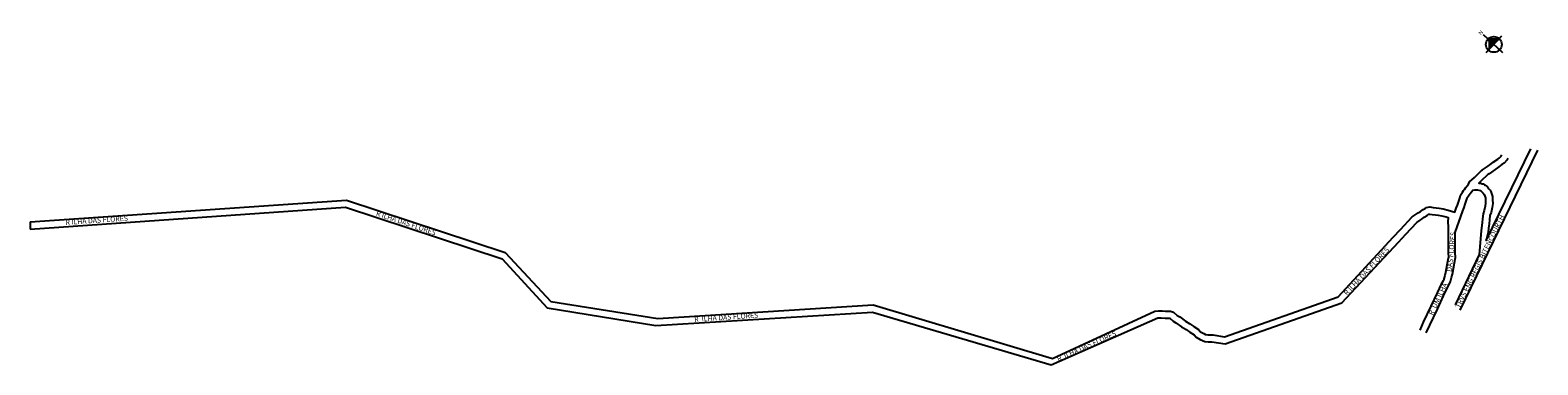
# Model space of a CAD drawing. Units: millimetres. Extents: x -4718 to -2573, y 5293 to 5769.
import ezdxf

# ---------------------------------------------------------------- set-up
doc = ezdxf.new("R2010")
doc.units = ezdxf.units.MM
doc.styles.get("Standard").update_dxf_attribs({"font": 'arial.ttf'})

msp = doc.modelspace()

# ---------------------------------------------------------------- hatches: boundary and pattern name
at = {"linetype": 'ByBlock'}
for points in [[(-2628.2, 5756.8), (-2635.9, 5748.6), (-2644.1, 5756.3)], [(-2644.1, 5756.3), (-2643.5, 5740.4), (-2635.9, 5748.6)]]:
    msp.add_hatch(color=7, dxfattribs=at).paths.add_polyline_path(points)

# ---------------------------------------------------------------- linework, layer by layer
for p, q in [((-2622.9, 5736.5), (-2650.5, 5762.4)), ((-2624.9, 5760.3), (-2647.2, 5736.5)), ((-2628.2, 5756.8), (-2644.1, 5756.3))]:
    msp.add_line(p, q, dxfattribs=at)
for points in [[(-2683.7, 5371.2), (-2573.3, 5598.3)], [(-2615.8, 5586.8), (-2617.4, 5584), (-2621.4, 5580.1), (-2624.4, 5577.8), (-2630.6, 5573.3), (-2633.8, 5570.7), (-2639.1, 5567), (-2642.7, 5564.7), (-2644.3, 5563.7), (-2654.2, 5554.4), (-2655.3, 5553.6), (-2657.3, 5551.7), (-2655.9, 5551.7), (-2654.4, 5551.4), (-2652.5, 5550.6), (-2651.2, 5550.4), (-2649.1, 5549.1), (-2648.1, 5548.7), (-2646.6, 5547.7), (-2645.1, 5546.1), (-2642.9, 5543.6), (-2641.6, 5541.9), (-2641, 5541.4), (-2640, 5539.4), (-2639.4, 5536.9), (-2638, 5532.5), (-2637.8, 5527.7), (-2637.5, 5522.6), (-2638.5, 5517), (-2639.8, 5510), (-2641.5, 5505.5), (-2642.1, 5499.5), (-2642.7, 5493.9), (-2643.6, 5487.3), (-2643.9, 5482), (-2646.8, 5470.1), (-2583.5, 5600.1)], [(-4717.7, 5496.4), (-4267.8, 5527.3), (-4041.9, 5452.8), (-3977.2, 5383.1), (-3825.2, 5359.2), (-3518.5, 5378.4), (-3263.5, 5302.3), (-3118.2, 5369.4), (-3112.9, 5369.9), (-3107.8, 5370.1), (-3102.8, 5369.8), (-3095.9, 5369.8), (-3091.7, 5368.1), (-3086.2, 5363.6), (-3082.5, 5361.4), (-3074.6, 5355.5), (-3068.3, 5351.8), (-3062.5, 5348), (-3055.8, 5343.4), (-3052.9, 5340.4), (-3048.2, 5337.8), (-3045.9, 5336.5), (-3042.9, 5336.1), (-3040.8, 5336.1), (-3035.7, 5335.8), (-3019.1, 5333.3), (-2857.3, 5390.1), (-2778.9, 5474.6), (-2768.6, 5485.6), (-2752.1, 5503.4), (-2746.3, 5507.3), (-2743.4, 5509.2), (-2740.3, 5511.3), (-2736.4, 5513.9), (-2733.8, 5515.7), (-2731.9, 5517), (-2729.2, 5517.3), (-2726.8, 5517.7), (-2722.2, 5517), (-2717.8, 5516.4), (-2713.9, 5515.9), (-2708.1, 5515.1), (-2700.9, 5513.3), (-2691.6, 5510.3), (-2689.5, 5516.1), (-2687.6, 5520.3), (-2686.2, 5524.7), (-2684.3, 5530.1), (-2683.2, 5534.3), (-2682.3, 5535.7), (-2681.5, 5537.4), (-2680.4, 5538.5), (-2678.9, 5540.9), (-2677.4, 5542.5), (-2676.2, 5544.9), (-2673.8, 5547.6), (-2672.1, 5550.2), (-2670.4, 5553.2), (-2663.4, 5559.7), (-2658.5, 5564.4), (-2655, 5568.2), (-2653.1, 5569.8), (-2652.1, 5570.5), (-2650.8, 5571.5), (-2648, 5573.2), (-2644.7, 5575.3), (-2639.7, 5578.8), (-2636.7, 5581.2), (-2630.4, 5585.8), (-2627.9, 5587.7), (-2625.5, 5590), (-2624.7, 5591.6)], [(-2732, 5338.6), (-2727.1, 5349.8), (-2716.2, 5372.5), (-2707.6, 5391.2), (-2702.2, 5402.3), (-2699, 5408.4), (-2697.4, 5411.9), (-2697.2, 5413.5), (-2696.1, 5417.5), (-2694.9, 5422.2), (-2691.9, 5438.3), (-2690.8, 5443.3), (-2690.6, 5445.6), (-2690.7, 5452.8), (-2690.9, 5460), (-2690.9, 5466.5), (-2691, 5473.5), (-2690.8, 5481.3), (-2680.2, 5512.3), (-2678.2, 5516.7), (-2676.7, 5521.5), (-2674.7, 5527.2), (-2673.9, 5530.2), (-2673.4, 5531.1), (-2673.1, 5531.7), (-2672.7, 5532.1), (-2671, 5534.7), (-2669.7, 5536.7), (-2667.9, 5539.2), (-2665.8, 5541.5), (-2663, 5542), (-2660.8, 5542.1), (-2660.4, 5542.2), (-2659.2, 5541.8), (-2657.3, 5541.7), (-2655.2, 5540.9), (-2654, 5540.1), (-2651, 5537.3), (-2649.8, 5535.4), (-2647.9, 5530.8), (-2647.8, 5527.2), (-2647.6, 5523.1), (-2648.3, 5518.8), (-2649.5, 5512.7), (-2651.3, 5507.8), (-2652, 5500.6), (-2652.6, 5495.2), (-2653.6, 5488.2), (-2653.8, 5483.6), (-2656.7, 5449.9), (-2691.1, 5378.8)], [(-4717.7, 5486.3), (-4269, 5517.2), (-4046.3, 5443.8), (-3982.5, 5374.1), (-3827.6, 5349.1), (-3519.6, 5368.3), (-3265.6, 5293.3), (-3114, 5360.3), (-3114, 5360.3), (-3109, 5360.2), (-3103.2, 5359.8), (-3097.8, 5359.8), (-3096.8, 5359.4), (-3091.9, 5355.4), (-3088, 5353.1), (-3080.2, 5347.2), (-3073.6, 5343.3), (-3068.1, 5339.7), (-3062.3, 5335.7), (-3059.1, 5332.4), (-3053.4, 5329.2), (-3046.9, 5326.5), (-3042.4, 5326.1), (-3041.1, 5326.1), (-3036.8, 5325.8), (-3018.1, 5323), (-2851.9, 5381.4), (-2771.5, 5467.8), (-2761.3, 5478.8), (-2745.6, 5495.7), (-2740.7, 5499), (-2737.8, 5500.9), (-2734.8, 5503), (-2730.9, 5505.6), (-2728.3, 5507.3), (-2728.2, 5507.4), (-2727.9, 5507.4), (-2726.8, 5507.6), (-2723.6, 5507.1), (-2719.1, 5506.5), (-2715.3, 5506), (-2710, 5505.2), (-2703.6, 5503.6), (-2701.1, 5502.8), (-2701.3, 5496.4), (-2700.9, 5489.4), (-2701, 5473.4), (-2700.9, 5466.4), (-2700.9, 5459.9), (-2700.7, 5452.6), (-2700.6, 5446), (-2700.7, 5444.8), (-2701.7, 5440.3), (-2704.6, 5424.3), (-2705.7, 5420.1), (-2707.1, 5415.4), (-2707.2, 5414.6), (-2708, 5412.8), (-2711.1, 5406.8), (-2716.6, 5395.5), (-2725.3, 5376.7), (-2736.2, 5353.9), (-2741.1, 5342.6)], [(-4717.7, 5496.4), (-4717.7, 5486.3)]]:
    msp.add_lwpolyline(points)
msp.add_circle((-2635.9, 5748.6), 11.2, dxfattribs=at)

# ---------------------------------------------------------------- texts
at = {"linetype": 'ByBlock', "insert": (-2650.5, 5765.5), "char_height": 5.737, "width": 30.782, "attachment_point": 1, "rotation": 226.897}
msp.add_mtext('{\\fArial|b1|i0|c0|p34;N}', dxfattribs=at)
at = {"attachment_point": 1}
for s, insert, char_height, width, rotation in [('R ILHA DAS FLORES', (-4224.1, 5512.5), 7.222, 538.797, 341.3586), ('R ILHA DAS FLORES', (-4667.7, 5499.3), 7.222, 538.797, 3.8738), ('TRVS ENG REGIS BITENCOURTH', (-2690.9, 5376.4), 7.222, 279.605, 64.021), ('DAS FLORES', (-2702.9, 5425.9), 7.22, 72.732, 84.4341), ('R ILHA DAS FLORES', (-2850, 5396.2), 7.222, 538.797, 46.8061), ('R  UM ILHA ', (-2729.1, 5366.1), 7.222, 538.797, 64.8988), ('R  ILHA DAS FLORES', (-3773.4, 5361.4), 7.222, 538.797, 3.8738), ('R  ILHA DAS FLORES', (-3258.2, 5304.4), 7.222, 538.797, 24.2365)]:
    msp.add_mtext(s, dxfattribs=dict(at, insert=insert, char_height=char_height, width=width, rotation=rotation))

doc.saveas('drawing.dxf')
